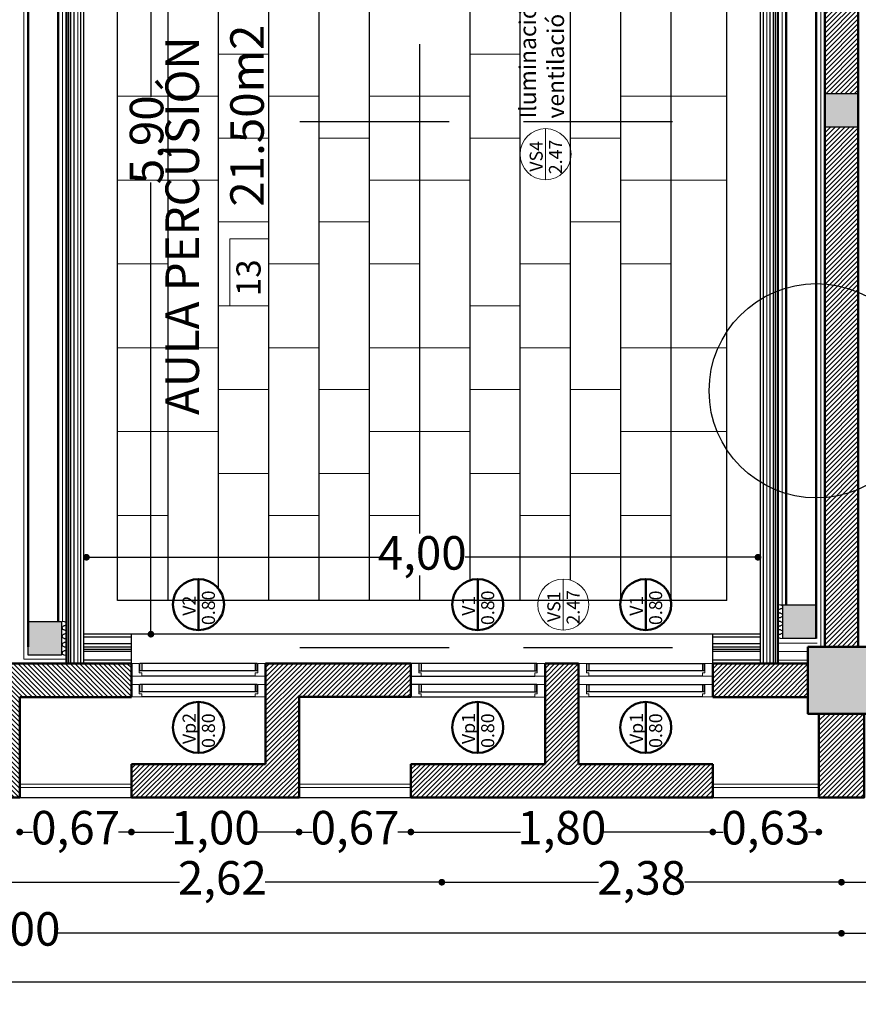
# Model space of a CAD drawing. Units: millimetres. Extents: x 1955.4 to 2049.4, y 1258.1 to 1321.9.
# Drawn here: x 2012.7 to 2017.7, y 1259.1 to 1265 of the extents above; entities that cross this region are included whole.
import ezdxf

# ---------------------------------------------------------------- set-up
doc = ezdxf.new("R2010")
doc.units = ezdxf.units.MM
doc.header["$LTSCALE"] = 0.02
doc.linetypes.add('DASHED2', pattern=[9.525, 6.35, -3.175])
doc.layers.add('02', color=1, linetype='Continuous')
doc.layers.add('K-Hacht columnas', color=252, linetype='Continuous')
for name, color, linetype, lineweight in [('A-cotas', 8, 'Continuous', 25), ('A-Muros de Bloque', 5, 'Continuous', 50), ('B-Muros tabiques Interiores', 3, 'Continuous', 50), ('C-Carpinteria', 2, 'Continuous', 9), ('Hacth muros', 251, 'Continuous', 9), ('muros', 1, 'Continuous', 18), ('pisos', 252, 'Continuous', 5), ('TEXTOS_P00', 1, 'Continuous', 13)]:
    doc.layers.add(name, color=color, linetype=linetype, lineweight=lineweight)
doc.styles.add('MARU', font='swisse.ttf')
doc.styles.add('style2', font='swisse.ttf', dxfattribs={"height": 0.15})
doc.styles.add('UNC', font='sanss___.ttf')
doc.linetypes.add('BATTING', pattern='A,0.00254,-2.54,[134,ltypeshp.shx,S=2.54,R=0,X=-2.54,Y=0],-5.08,[134,ltypeshp.shx,S=2.54,R=180,X=2.54,Y=0],-2.54', length=10.16254)
doc.dimstyles.new('UNC', dxfattribs={"dimtxt": 0.2, "dimasz": 0.04, "dimexe": 1.25, "dimexo": 0.625, "dimgap": 0, "dimtad": 0, "dimzin": 1, "dimtxsty": 'UNC', "dimblk": 'DOT', "dimcen": 2.5, "dimse1": 1, "dimse2": 1, "dimclrd": 256, "dimclre": 256, "dimclrt": 256, "dimadec": 4, "dimazin": 0, "dimtfac": 1, "dimtmove": 2, "dimatfit": 0, "dimldrblk": 'DOT', "dimfxl": 1.25, "dimlwd": -1, "dimarcsym": 0})
pattern_1 = [(45, (37.436553, 0), (-0.01414213562, 0.01414213562), [])]

# ---------------------------------------------------------------- blocks, each defined once
blk = doc.blocks.new('N-LOCALES')
at = {"color": 9}
blk.add_lwpolyline([(-0.1327, 0.0713), (0.135, 0.0713), (0.135, -0.0827), (-0.1327, -0.0827)], close=True, dxfattribs=at)
at = {"style": 'style2'}
blk.add_attdef('NL', (-0.094, -0.0517), '', height=0.0968, dxfattribs=at)
blk = doc.blocks.new('_DOT')
at = {"color": 0, "linetype": 'ByBlock'}
blk.add_line((-0.5, 0), (-1, 0), dxfattribs=at)
at = {"color": 0, "linetype": 'ByBlock', "const_width": 0.5}
blk.add_lwpolyline([(-0.25, 0, 1), (0.25, 0, 1)], format="xyb", close=True, dxfattribs=at)
blk = doc.blocks.new('*D53')
at = {"layer": 'A-cotas', "ltscale": 8}
for p, q in [((2013.4542, 1267.1955), (2013.4542, 1264.5414)), ((2013.4542, 1261.3765), (2013.4542, 1264.0306))]:
    blk.add_line(p, q, dxfattribs=at)
at = {"layer": 'Defpoints', "color": 0, "ltscale": 8}
for p in [(2013.4345, 1267.2355), (2013.4345, 1261.3365), (2013.4542, 1261.3365)]:
    blk.add_point(p, dxfattribs=at)
at = {"layer": 'A-cotas', "ltscale": 8, "xscale": 0.04, "yscale": 0.04, "zscale": 0.04}
for p, rotation in [((2013.4542, 1267.2355), 90), ((2013.4542, 1261.3365), 270)]:
    blk.add_blockref('_DOT', p, dxfattribs=dict(at, rotation=rotation))
at = {"layer": 'A-cotas', "ltscale": 8, "insert": (2013.4542, 1264.286), "char_height": 0.2, "attachment_point": 5, "rotation": 90, "style": 'UNC'}
blk.add_mtext('5,90', dxfattribs=at)
blk = doc.blocks.new('*D54')
at = {"layer": 'A-cotas', "ltscale": 8}
for p, q in [((2013.1098, 1261.7955), (2014.8153, 1261.7955)), ((2017.0336, 1261.7955), (2015.3281, 1261.7955))]:
    blk.add_line(p, q, dxfattribs=at)
at = {"layer": 'Defpoints', "color": 0, "ltscale": 8}
for p in [(2013.0698, 1261.7955), (2017.0736, 1261.7955), (2017.0736, 1261.7955)]:
    blk.add_point(p, dxfattribs=at)
at = {"layer": 'A-cotas', "ltscale": 8, "xscale": 0.04, "yscale": 0.04, "zscale": 0.04, "rotation": 180}
blk.add_blockref('_DOT', (2013.0698, 1261.7955), dxfattribs=at)
at = {"layer": 'A-cotas', "ltscale": 8, "xscale": 0.04, "yscale": 0.04, "zscale": 0.04}
blk.add_blockref('_DOT', (2017.0736, 1261.7955), dxfattribs=at)
at = {"layer": 'A-cotas', "ltscale": 8, "insert": (2015.0717, 1261.7955), "char_height": 0.2, "attachment_point": 5, "style": 'UNC'}
blk.add_mtext('4,00', dxfattribs=at)
blk = doc.blocks.new('yryy')
at = {"layer": '02'}
for centre, start, end in [((1941.1928, 1284.7993), 90, 270), ((1941.1928, 1284.7493), 90, 270), ((1941.1928, 1284.7743), 270, 90), ((1941.1928, 1284.6993), 90, 270), ((1941.1928, 1284.7243), 270, 90), ((1941.1928, 1284.6493), 90, 270), ((1941.1928, 1284.6743), 270, 90), ((1941.1928, 1284.6243), 270, 90)]:
    blk.add_arc(centre, 0.0125, start, end, dxfattribs=at)
at = {"layer": 'muros'}
for p, q in [((1941.1928, 1284.8118), (1941.2053, 1284.8118)), ((1941.1928, 1284.6118), (1941.1803, 1284.6118))]:
    blk.add_line(p, q, dxfattribs=at)
blk = doc.blocks.new('*D178')
at = {"layer": 'A-cotas'}
for p, q in [((2012.712, 1260.1563), (2012.749, 1260.1563)), ((2013.2979, 1260.1563), (2013.2609, 1260.1563))]:
    blk.add_line(p, q, dxfattribs=at)
at = {"layer": 'Defpoints', "color": 0}
for p in [(2012.672, 1260.3621), (2013.3379, 1260.362), (2013.3379, 1260.1563)]:
    blk.add_point(p, dxfattribs=at)
at = {"layer": 'A-cotas', "xscale": 0.04, "yscale": 0.04, "zscale": 0.04, "rotation": 180}
blk.add_blockref('_DOT', (2012.672, 1260.1563), dxfattribs=at)
at = {"layer": 'A-cotas', "xscale": 0.04, "yscale": 0.04, "zscale": 0.04}
blk.add_blockref('_DOT', (2013.3379, 1260.1563), dxfattribs=at)
at = {"layer": 'A-cotas', "insert": (2013.0049, 1260.1563), "char_height": 0.2, "attachment_point": 5, "style": 'UNC'}
blk.add_mtext('0,67', dxfattribs=at)
blk = doc.blocks.new('*D179')
at = {"layer": 'A-cotas'}
for p, q in [((2013.3779, 1260.1563), (2013.5916, 1260.1563)), ((2014.2979, 1260.1563), (2014.0841, 1260.1563))]:
    blk.add_line(p, q, dxfattribs=at)
at = {"layer": 'Defpoints', "color": 0}
for p in [(2013.3379, 1260.362), (2014.3379, 1260.3618), (2014.3379, 1260.1563)]:
    blk.add_point(p, dxfattribs=at)
at = {"layer": 'A-cotas', "xscale": 0.04, "yscale": 0.04, "zscale": 0.04, "rotation": 180}
blk.add_blockref('_DOT', (2013.3379, 1260.1563), dxfattribs=at)
at = {"layer": 'A-cotas', "xscale": 0.04, "yscale": 0.04, "zscale": 0.04}
blk.add_blockref('_DOT', (2014.3379, 1260.1563), dxfattribs=at)
at = {"layer": 'A-cotas', "insert": (2013.8379, 1260.1563), "char_height": 0.2, "attachment_point": 5, "style": 'UNC'}
blk.add_mtext('1,00', dxfattribs=at)
blk = doc.blocks.new('*D180')
at = {"layer": 'A-cotas'}
for p, q in [((2014.3779, 1260.1563), (2014.4151, 1260.1563)), ((2014.9642, 1260.1563), (2014.927, 1260.1563))]:
    blk.add_line(p, q, dxfattribs=at)
at = {"layer": 'Defpoints', "color": 0}
for p in [(2014.3379, 1260.3618), (2015.0042, 1260.3618), (2015.0042, 1260.1563)]:
    blk.add_point(p, dxfattribs=at)
at = {"layer": 'A-cotas', "xscale": 0.04, "yscale": 0.04, "zscale": 0.04, "rotation": 180}
blk.add_blockref('_DOT', (2014.3379, 1260.1563), dxfattribs=at)
at = {"layer": 'A-cotas', "xscale": 0.04, "yscale": 0.04, "zscale": 0.04}
blk.add_blockref('_DOT', (2015.0042, 1260.1563), dxfattribs=at)
at = {"layer": 'A-cotas', "insert": (2014.6711, 1260.1563), "char_height": 0.2, "attachment_point": 5, "style": 'UNC'}
blk.add_mtext('0,67', dxfattribs=at)
blk = doc.blocks.new('*D181')
at = {"layer": 'A-cotas'}
for p, q in [((2015.0442, 1260.1563), (2015.658, 1260.1563)), ((2016.7642, 1260.1563), (2016.1505, 1260.1563))]:
    blk.add_line(p, q, dxfattribs=at)
at = {"layer": 'Defpoints', "color": 0}
for p in [(2015.0042, 1260.3618), (2016.8042, 1260.3618), (2016.8042, 1260.1563)]:
    blk.add_point(p, dxfattribs=at)
at = {"layer": 'A-cotas', "xscale": 0.04, "yscale": 0.04, "zscale": 0.04, "rotation": 180}
blk.add_blockref('_DOT', (2015.0042, 1260.1563), dxfattribs=at)
at = {"layer": 'A-cotas', "xscale": 0.04, "yscale": 0.04, "zscale": 0.04}
blk.add_blockref('_DOT', (2016.8042, 1260.1563), dxfattribs=at)
at = {"layer": 'A-cotas', "insert": (2015.9042, 1260.1563), "char_height": 0.2, "attachment_point": 5, "style": 'UNC'}
blk.add_mtext('1,80', dxfattribs=at)
blk = doc.blocks.new('*D182')
at = {"layer": 'A-cotas'}
for p, q in [((2016.8442, 1260.1563), (2016.8661, 1260.1563)), ((2017.3966, 1260.1563), (2017.3748, 1260.1563))]:
    blk.add_line(p, q, dxfattribs=at)
at = {"layer": 'Defpoints', "color": 0}
for p in [(2016.8042, 1260.3618), (2017.4366, 1260.3618), (2017.4366, 1260.1563)]:
    blk.add_point(p, dxfattribs=at)
at = {"layer": 'A-cotas', "xscale": 0.04, "yscale": 0.04, "zscale": 0.04, "rotation": 180}
blk.add_blockref('_DOT', (2016.8042, 1260.1563), dxfattribs=at)
at = {"layer": 'A-cotas', "xscale": 0.04, "yscale": 0.04, "zscale": 0.04}
blk.add_blockref('_DOT', (2017.4366, 1260.1563), dxfattribs=at)
at = {"layer": 'A-cotas', "insert": (2017.1204, 1260.1563), "char_height": 0.2, "attachment_point": 5, "style": 'UNC'}
blk.add_mtext('0,63', dxfattribs=at)
blk = doc.blocks.new('*D194')
at = {"layer": 'A-cotas'}
for p, q in [((2007.6166, 1259.5524), (2012.2516, 1259.5524)), ((2017.5316, 1259.5524), (2012.8966, 1259.5524))]:
    blk.add_line(p, q, dxfattribs=at)
at = {"layer": 'Defpoints', "color": 0}
for p in [(2007.5766, 1260.5752), (2017.5716, 1260.5755), (2017.5716, 1259.5524)]:
    blk.add_point(p, dxfattribs=at)
at = {"layer": 'A-cotas', "xscale": 0.04, "yscale": 0.04, "zscale": 0.04, "rotation": 180}
blk.add_blockref('_DOT', (2007.5766, 1259.5524), dxfattribs=at)
at = {"layer": 'A-cotas', "xscale": 0.04, "yscale": 0.04, "zscale": 0.04}
blk.add_blockref('_DOT', (2017.5716, 1259.5524), dxfattribs=at)
at = {"layer": 'A-cotas', "insert": (2012.5741, 1259.5524), "char_height": 0.2, "attachment_point": 5, "style": 'UNC'}
blk.add_mtext('10,00', dxfattribs=at)
blk = doc.blocks.new('*D195')
at = {"layer": 'A-cotas'}
for p, q in [((2017.6116, 1259.5524), (2022.2492, 1259.5524)), ((2027.5319, 1259.5524), (2022.8942, 1259.5524))]:
    blk.add_line(p, q, dxfattribs=at)
at = {"layer": 'Defpoints', "color": 0}
for p in [(2017.5716, 1260.5755), (2027.5719, 1260.5255), (2027.5719, 1259.5524)]:
    blk.add_point(p, dxfattribs=at)
at = {"layer": 'A-cotas', "xscale": 0.04, "yscale": 0.04, "zscale": 0.04, "rotation": 180}
blk.add_blockref('_DOT', (2017.5716, 1259.5524), dxfattribs=at)
at = {"layer": 'A-cotas', "xscale": 0.04, "yscale": 0.04, "zscale": 0.04}
blk.add_blockref('_DOT', (2027.5719, 1259.5524), dxfattribs=at)
at = {"layer": 'A-cotas', "insert": (2022.5717, 1259.5524), "char_height": 0.2, "attachment_point": 5, "style": 'UNC'}
blk.add_mtext('10,00', dxfattribs=at)
blk = doc.blocks.new('*D196')
at = {"layer": 'A-cotas'}
for p, q in [((1996.9066, 1259.2599), (2011.8843, 1259.2599)), ((2027.5262, 1259.2599), (2012.5485, 1259.2599))]:
    blk.add_line(p, q, dxfattribs=at)
at = {"layer": 'Defpoints', "color": 0}
for p in [(1996.8666, 1260.1184), (2027.5662, 1260.1184), (2027.5662, 1259.2599)]:
    blk.add_point(p, dxfattribs=at)
at = {"layer": 'A-cotas', "xscale": 0.04, "yscale": 0.04, "zscale": 0.04, "rotation": 180}
blk.add_blockref('_DOT', (1996.8666, 1259.2599), dxfattribs=at)
at = {"layer": 'A-cotas', "xscale": 0.04, "yscale": 0.04, "zscale": 0.04}
blk.add_blockref('_DOT', (2027.5662, 1259.2599), dxfattribs=at)
at = {"layer": 'A-cotas', "insert": (2012.2164, 1259.2599), "char_height": 0.2, "attachment_point": 5, "style": 'UNC'}
blk.add_mtext('30,70', dxfattribs=at)
blk = doc.blocks.new('*D314')
at = {"layer": 'A-cotas'}
for p, q in [((2012.6118, 1259.857), (2013.6241, 1259.857)), ((2015.1486, 1259.857), (2014.1363, 1259.857))]:
    blk.add_line(p, q, dxfattribs=at)
at = {"layer": 'Defpoints', "color": 0}
for p in [(2015.1886, 1267.9066), (2012.5718, 1266.4399), (2015.1886, 1259.857)]:
    blk.add_point(p, dxfattribs=at)
at = {"layer": 'A-cotas', "xscale": 0.04, "yscale": 0.04, "zscale": 0.04, "rotation": 180}
blk.add_blockref('_DOT', (2012.5718, 1259.857), dxfattribs=at)
at = {"layer": 'A-cotas', "xscale": 0.04, "yscale": 0.04, "zscale": 0.04}
blk.add_blockref('_DOT', (2015.1886, 1259.857), dxfattribs=at)
at = {"layer": 'A-cotas', "insert": (2013.8802, 1259.857), "char_height": 0.2, "attachment_point": 5, "style": 'UNC'}
blk.add_mtext('2,62', dxfattribs=at)
blk = doc.blocks.new('*D315')
at = {"layer": 'A-cotas'}
for p, q in [((2015.2286, 1259.857), (2016.1235, 1259.857)), ((2017.5316, 1259.857), (2016.6368, 1259.857))]:
    blk.add_line(p, q, dxfattribs=at)
at = {"layer": 'Defpoints', "color": 0}
for p in [(2015.1886, 1267.9066), (2017.5716, 1266.4399), (2017.5716, 1259.857)]:
    blk.add_point(p, dxfattribs=at)
at = {"layer": 'A-cotas', "xscale": 0.04, "yscale": 0.04, "zscale": 0.04, "rotation": 180}
blk.add_blockref('_DOT', (2015.1886, 1259.857), dxfattribs=at)
at = {"layer": 'A-cotas', "xscale": 0.04, "yscale": 0.04, "zscale": 0.04}
blk.add_blockref('_DOT', (2017.5716, 1259.857), dxfattribs=at)
at = {"layer": 'A-cotas', "insert": (2016.3801, 1259.857), "char_height": 0.2, "attachment_point": 5, "style": 'UNC'}
blk.add_mtext('2,38', dxfattribs=at)
blk = doc.blocks.new('*D316')
at = {"layer": 'A-cotas'}
for p, q in [((2017.6116, 1259.857), (2018.3915, 1259.857)), ((2019.6846, 1259.857), (2018.9048, 1259.857))]:
    blk.add_line(p, q, dxfattribs=at)
at = {"layer": 'Defpoints', "color": 0}
for p in [(2019.7246, 1267.9066), (2017.5716, 1266.4399), (2019.7246, 1259.857)]:
    blk.add_point(p, dxfattribs=at)
at = {"layer": 'A-cotas', "xscale": 0.04, "yscale": 0.04, "zscale": 0.04, "rotation": 180}
blk.add_blockref('_DOT', (2017.5716, 1259.857), dxfattribs=at)
at = {"layer": 'A-cotas', "xscale": 0.04, "yscale": 0.04, "zscale": 0.04}
blk.add_blockref('_DOT', (2019.7246, 1259.857), dxfattribs=at)
at = {"layer": 'A-cotas', "insert": (2018.6481, 1259.857), "char_height": 0.2, "attachment_point": 5, "style": 'UNC'}
blk.add_mtext('2,15', dxfattribs=at)

msp = doc.modelspace()

# ---------------------------------------------------------------- hatches: boundary and pattern name
at = {"layer": 'Hacth muros'}
h = msp.add_hatch(dxfattribs=at)
h.set_pattern_fill('_USER', color=256, scale=0.02, angle=45, style=0, pattern_type=0)
h.set_pattern_definition([(45, (22.75181, -17.233333), (-0.01414213562, 0.01414213562), [])])
h.paths.add_polyline_path([(2017.6716, 1261.3285), (2017.5716, 1261.3285), (2017.6216, 1261.3285)])
h.paths.add_polyline_path([(2017.4716, 1264.5618), (2017.6716, 1264.5618), (2017.6716, 1267.6285), (2017.4716, 1267.6285), (2017.4716, 1261.2618), (2017.6716, 1261.2618), (2017.6716, 1264.3618), (2017.4716, 1264.3618)])
h = msp.add_hatch(dxfattribs=at)
h.set_pattern_fill('_USER', color=256, scale=0.02, angle=45, style=0, pattern_type=0)
h.set_pattern_definition([(315, (63.570733, 2521.699529), (-0.01414213562, -0.01414213562), [])])
h.paths.add_polyline_path([(2011.8051, 1261.1618), (2011.8051, 1260.9618), (2012.4717, 1260.9618), (2012.4717, 1260.3621), (2012.672, 1260.3621), (2012.672, 1260.9618), (2013.3379, 1260.9618), (2013.3378, 1261.1398), (2013.3379, 1261.1398), (2013.3379, 1261.1618)])
h = msp.add_hatch(dxfattribs=at)
h.set_pattern_fill('_USER', color=256, scale=0.02, angle=45, style=0, pattern_type=0)
h.set_pattern_definition(pattern_1)
h.paths.add_polyline_path([(2014.1379, 1261.1618), (2014.1379, 1261.0871), (2014.1379, 1260.3618), (2014.3379, 1260.3618), (2014.3379, 1261.1618)])
h = msp.add_hatch(dxfattribs=at)
h.set_pattern_fill('_USER', color=256, scale=0.02, angle=45, style=0, pattern_type=0)
h.set_pattern_definition(pattern_1)
h.paths.add_polyline_path([(2015.0038, 1261.1619), (2014.3374, 1261.1619), (2014.3374, 1260.9621), (2015.0038, 1260.9621)])
h = msp.add_hatch(dxfattribs=at)
h.set_pattern_fill('_USER', color=256, scale=0.02, angle=45, style=0, pattern_type=0)
h.set_pattern_definition([(45, (60.237508, 0), (-0.01414213562, 0.01414213562), [])])
h.paths.add_polyline_path([(2016.0043, 1260.5618), (2016.0042, 1261.1618), (2015.8042, 1261.1616), (2015.8042, 1260.5618), (2015.0042, 1260.5618), (2015.0042, 1260.3618), (2016.8042, 1260.3618), (2016.8042, 1260.5598), (2016.8041, 1260.5598), (2016.8042, 1260.5618)])
h = msp.add_hatch(dxfattribs=at)
h.set_pattern_fill('_USER', color=256, scale=0.02, angle=45, style=0, pattern_type=0)
h.set_pattern_definition([(45, (60.237508, -0.125415), (-0.01414213562, 0.01414213562), [])])
h.paths.add_polyline_path([(2016.8042, 1261.1618), (2016.8042, 1260.9618), (2017.3716, 1260.9618), (2017.3716, 1261.1618)])
h.paths.add_polyline_path([(2017.7716, 1260.9618), (2018.3384, 1260.9616), (2018.3384, 1261.1616), (2017.7716, 1261.1618)])
h = msp.add_hatch(dxfattribs=at)
h.set_pattern_fill('_USER', color=256, scale=0.02, angle=45, style=0, pattern_type=0)
h.set_pattern_definition([(45, (22.751795, 2e-13), (-0.01414213562, 0.01414213562), [])])
h.paths.add_polyline_path([(2017.7036, 1260.8612), (2017.4366, 1260.8626), (2017.4366, 1260.3625), (2017.7036, 1260.3611)])
h = msp.add_hatch(dxfattribs=at)
h.set_pattern_fill('_USER', color=256, scale=0.02, angle=45, style=0, pattern_type=0)
h.set_pattern_definition(pattern_1)
h.paths.add_polyline_path([(2014.1379, 1260.5618), (2013.3379, 1260.5618), (2013.3379, 1260.3618), (2014.1379, 1260.3618)])
at = {"layer": 'K-Hacht columnas', "ltscale": 8}
for points in [[(2017.6716, 1264.5618), (2017.4716, 1264.5618), (2017.4716, 1264.3618), (2017.6716, 1264.3618)], [(2017.4216, 1261.5118), (2017.2216, 1261.5118), (2017.2216, 1261.3118), (2017.4216, 1261.3118)], [(2012.9251, 1261.4118), (2012.7251, 1261.4118), (2012.7251, 1261.2118), (2012.9251, 1261.2118)], [(2017.3716, 1260.8618), (2017.7716, 1260.8618), (2017.7716, 1261.2618), (2017.3716, 1261.2618)]]:
    msp.add_hatch(color=256, dxfattribs=at).paths.add_polyline_path(points)

# ---------------------------------------------------------------- linework, layer by layer
at = {"ltscale": 8}
for points in [[(2017.4716, 1264.5618), (2017.6716, 1264.5618), (2017.6716, 1264.3618), (2017.4716, 1264.3618), (2017.4716, 1264.5618)], [(2017.2216, 1261.5118), (2017.4216, 1261.5118), (2017.4216, 1261.3118), (2017.2216, 1261.3118), (2017.2216, 1261.5118)], [(2012.7218, 1261.4118), (2012.9218, 1261.4118), (2012.9218, 1261.2118), (2012.7218, 1261.2118), (2012.7218, 1261.4118)]]:
    msp.add_lwpolyline(points, dxfattribs=at)
msp.add_circle((2017.4216, 1262.7885), 0.639)
at = {"layer": '02'}
for p, q in [((2017.0886, 1261.1618), (2017.0886, 1267.8465)), ((2017.1066, 1261.1618), (2017.1066, 1267.8285)), ((2017.1466, 1261.1618), (2017.1466, 1267.8285)), ((2017.1666, 1261.1618), (2017.1666, 1267.8285)), ((2017.1791, 1261.1618), (2017.1791, 1267.8285)), ((2012.9643, 1261.1618), (2012.9643, 1267.336)), ((2012.9768, 1261.1618), (2012.9768, 1267.3235)), ((2012.9968, 1261.1618), (2012.9968, 1267.3035)), ((2013.0368, 1261.1618), (2013.0368, 1267.2635)), ((2013.0548, 1261.1618), (2013.0548, 1267.2455)), ((2017.0886, 1261.3365), (2013.0548, 1261.3365)), ((2013.3379, 1261.1618), (2013.3379, 1261.3365)), ((2016.8042, 1261.1618), (2016.8042, 1261.3365)), ((2013.3379, 1261.3186), (2013.0548, 1261.3186)), ((2013.3379, 1261.2786), (2013.0548, 1261.2786)), ((2017.0886, 1261.3186), (2016.8042, 1261.3186)), ((2017.0886, 1261.2786), (2016.8042, 1261.2786)), ((2013.3379, 1261.2586), (2013.0548, 1261.2586)), ((2013.3379, 1261.2461), (2013.0548, 1261.2461)), ((2013.3379, 1261.2336), (2013.0548, 1261.2336)), ((2017.0886, 1261.2586), (2016.8042, 1261.2586)), ((2017.0886, 1261.2461), (2016.8042, 1261.2461)), ((2017.0886, 1261.2336), (2016.8042, 1261.2336)), ((2013.3379, 1261.1818), (2013.0548, 1261.1818)), ((2014.0883, 1261.1618), (2013.3875, 1261.1618)), ((2013.3875, 1261.1176), (2013.3875, 1261.1618)), ((2013.3993, 1261.1618), (2013.3993, 1261.1176)), ((2014.0764, 1261.1618), (2014.0764, 1261.1176)), ((2014.0883, 1261.1176), (2014.0883, 1261.1618)), ((2015.7547, 1261.1616), (2015.0042, 1261.1619)), ((2015.0538, 1261.1176), (2015.0538, 1261.1618)), ((2015.0657, 1261.1618), (2015.0657, 1261.1176)), ((2015.7428, 1261.1616), (2015.7428, 1261.1174)), ((2015.7547, 1261.1174), (2015.7547, 1261.1616)), ((2016.0538, 1261.1618), (2016.7547, 1261.1618)), ((2016.0538, 1261.1176), (2016.0538, 1261.1618)), ((2016.0657, 1261.1618), (2016.0657, 1261.1176)), ((2016.7428, 1261.1618), (2016.7428, 1261.1176)), ((2016.7547, 1261.1176), (2016.7547, 1261.1618)), ((2017.0886, 1261.1818), (2016.8042, 1261.1818)), ((2014.0883, 1261.1176), (2013.3875, 1261.1176)), ((2015.0513, 1261.1176), (2015.7547, 1261.1176)), ((2016.7547, 1261.1176), (2016.0538, 1261.1176)), ((2014.0883, 1261.0368), (2013.3875, 1261.0368)), ((2013.3875, 1260.9926), (2013.3875, 1261.0368)), ((2014.0764, 1261.0871), (2013.3993, 1261.0871)), ((2013.3993, 1261.0368), (2013.3993, 1260.9926)), ((2014.0764, 1261.0368), (2014.0764, 1260.9926)), ((2014.0883, 1260.9926), (2014.0883, 1261.0368)), ((2015.0042, 1261.0871), (2015.7428, 1261.0871)), ((2015.7547, 1261.0366), (2015.0042, 1261.0369)), ((2015.0538, 1260.9926), (2015.0538, 1261.0368)), ((2015.0657, 1261.0368), (2015.0657, 1260.9926)), ((2015.7428, 1261.0366), (2015.7428, 1260.9924)), ((2015.7547, 1260.9924), (2015.7547, 1261.0366)), ((2016.0538, 1261.0368), (2016.7547, 1261.0368)), ((2016.0538, 1260.9926), (2016.0538, 1261.0368)), ((2016.7428, 1261.0871), (2016.0657, 1261.0871)), ((2016.0657, 1261.0368), (2016.0657, 1260.9926)), ((2016.7428, 1261.0368), (2016.7428, 1260.9926)), ((2016.7547, 1260.9926), (2016.7547, 1261.0368)), ((2014.0883, 1260.9926), (2013.3875, 1260.9926)), ((2015.0513, 1260.9926), (2015.7547, 1260.9926)), ((2016.7547, 1260.9926), (2016.0538, 1260.9926)), ((2014.0764, 1260.9621), (2013.3993, 1260.9621)), ((2015.0042, 1260.9621), (2015.7428, 1260.9621)), ((2016.7428, 1260.9621), (2016.0657, 1260.9621))]:
    msp.add_line(p, q, dxfattribs=at)
at = {"layer": '02', "linetype": 'DASHED2', "ltscale": 7}
for p, q in [((2014.3425, 1264.3955), (2016.8088, 1264.3955)), ((2014.3425, 1261.2566), (2016.8088, 1261.2566))]:
    msp.add_line(p, q, dxfattribs=at)
at = {"layer": 'A-cotas', "ltscale": 8}
for p, q in [((2013.2548, 1261.5365), (2013.2548, 1267.0455)), ((2016.8886, 1261.5365), (2016.8886, 1266.8285)), ((2016.8886, 1261.5365), (2013.2548, 1261.5365)), ((2012.672, 1260.3621), (2013.3379, 1260.362)), ((2014.3379, 1260.3618), (2015.0042, 1260.3618)), ((2016.8042, 1260.3618), (2017.4706, 1260.3618))]:
    msp.add_line(p, q, dxfattribs=at)
at = {"layer": 'A-cotas'}
for p, q in [((2013.5548, 1267.0455), (2013.5548, 1261.5365)), ((2014.1548, 1267.0455), (2014.1548, 1261.5365)), ((2014.4548, 1267.0455), (2014.4548, 1261.5365)), ((2015.6548, 1266.8285), (2015.6548, 1261.5365)), ((2015.9548, 1266.8285), (2015.9548, 1261.6594)), ((2016.2548, 1266.8285), (2016.2548, 1261.5365)), ((2016.5548, 1266.8285), (2016.5548, 1261.5365)), ((2013.8548, 1266.6859), (2013.8548, 1261.6109)), ((2014.7548, 1265.7605), (2014.7548, 1261.5365)), ((2015.3548, 1265.7605), (2015.3548, 1261.6579)), ((2015.0548, 1264.8571), (2015.0548, 1261.9373)), ((2015.0548, 1261.6865), (2015.0548, 1261.5365))]:
    msp.add_line(p, q, dxfattribs=at)
at = {"layer": 'A-Muros de Bloque'}
for p, q in [((2017.4716, 1261.2618), (2017.4716, 1267.8285)), ((2017.6716, 1261.2618), (2017.6716, 1267.8285)), ((2011.8051, 1261.1618), (2013.3379, 1261.1618)), ((2013.3379, 1260.9618), (2013.3379, 1261.1618)), ((2014.1379, 1261.1618), (2015.0042, 1261.1619)), ((2014.1379, 1260.5618), (2014.1379, 1261.1618)), ((2014.1379, 1261.1618), (2014.3379, 1261.1618)), ((2015.0042, 1260.9621), (2015.0042, 1261.1619)), ((2015.8042, 1260.5618), (2015.8042, 1261.1618)), ((2015.8042, 1261.1616), (2016.0042, 1261.1618)), ((2016.0042, 1260.5618), (2016.0042, 1261.1618)), ((2017.3716, 1261.1618), (2016.8042, 1261.1618)), ((2016.8042, 1261.1618), (2016.8042, 1260.9618)), ((2013.3379, 1260.9618), (2012.672, 1260.9618)), ((2012.672, 1260.3621), (2012.672, 1260.9618)), ((2014.3379, 1260.9621), (2014.3379, 1260.3618)), ((2015.0042, 1260.9621), (2014.3379, 1260.9621)), ((2016.8042, 1260.9618), (2017.3716, 1260.9618)), ((2013.3379, 1260.5618), (2013.3379, 1260.3618)), ((2014.1379, 1260.5618), (2013.3379, 1260.5618)), ((2015.0042, 1260.5618), (2015.8042, 1260.5618)), ((2015.0042, 1260.5618), (2015.0042, 1260.3618)), ((2016.8042, 1260.5618), (2016.0042, 1260.5618)), ((2016.8042, 1260.5618), (2016.8042, 1260.3618)), ((2012.672, 1260.3621), (2012.4717, 1260.3621)), ((2014.3379, 1260.3618), (2013.3379, 1260.3618)), ((2016.8042, 1260.3618), (2015.0042, 1260.3618))]:
    msp.add_line(p, q, dxfattribs=at)
at = {"layer": 'A-Muros de Bloque', "ltscale": 8}
msp.add_lwpolyline([(2017.3716, 1261.2618), (2017.7716, 1261.2618), (2017.7716, 1260.8618), (2017.3716, 1260.8618)], close=True, dxfattribs=at)
at = {"layer": 'A-Muros de Bloque'}
msp.add_lwpolyline([(2017.7066, 1260.8618), (2017.7066, 1260.3618), (2017.4366, 1260.3618), (2017.4366, 1260.8618)], dxfattribs=at)
at = {"layer": 'B-Muros tabiques Interiores'}
for p, q in [((2017.1916, 1261.1618), (2017.1916, 1267.8285)), ((2017.4216, 1261.3118), (2017.4216, 1267.8285)), ((2017.2416, 1261.5118), (2017.2416, 1267.6285)), ((2012.7218, 1261.2618), (2012.7218, 1267.5785)), ((2012.9018, 1261.4118), (2012.9018, 1267.3785)), ((2012.9518, 1261.1618), (2012.9518, 1267.3485)), ((2013.7379, 1261.3612), (2013.7379, 1261.6657)), ((2015.403, 1261.3612), (2015.403, 1261.6657)), ((2016.4042, 1261.3612), (2016.4042, 1261.6657)), ((2013.7379, 1260.6283), (2013.7379, 1260.9328)), ((2015.403, 1260.6283), (2015.403, 1260.9328)), ((2016.4042, 1260.6283), (2016.4042, 1260.9328))]:
    msp.add_line(p, q, dxfattribs=at)
for centre in [(2013.7379, 1261.5135), (2015.403, 1261.5135), (2016.4042, 1261.5135), (2013.7379, 1260.7806), (2015.403, 1260.7806), (2016.4042, 1260.7806)]:
    msp.add_circle(centre, 0.1522, dxfattribs=at)
at = {"layer": 'C-Carpinteria', "ltscale": 0.05}
for p, q in [((2013.3849, 1261.1618), (2013.3379, 1261.1618)), ((2013.3379, 1261.1618), (2013.3379, 1261.0871)), ((2013.3849, 1261.1618), (2013.3849, 1261.1058)), ((2014.0908, 1261.1618), (2014.0908, 1261.1058)), ((2014.0908, 1261.1618), (2014.1379, 1261.1618)), ((2014.1379, 1261.1618), (2014.1379, 1261.0871)), ((2015.0513, 1261.1618), (2015.0042, 1261.1618)), ((2015.0042, 1261.1618), (2015.0042, 1261.0871)), ((2015.0513, 1261.1618), (2015.0513, 1261.1058)), ((2015.7572, 1261.1616), (2015.8042, 1261.1616)), ((2015.7572, 1261.1616), (2015.7572, 1261.1055)), ((2015.8042, 1261.1616), (2015.8042, 1261.0868)), ((2016.0513, 1261.1618), (2016.0042, 1261.1618)), ((2016.0042, 1261.1618), (2016.0042, 1261.0871)), ((2016.0513, 1261.1618), (2016.0513, 1261.1058)), ((2016.7572, 1261.1618), (2016.7572, 1261.1058)), ((2016.7572, 1261.1618), (2016.8042, 1261.1618)), ((2016.8042, 1261.1618), (2016.8042, 1261.0871)), ((2013.3849, 1261.1058), (2013.3993, 1261.1058)), ((2013.3993, 1261.0871), (2013.3993, 1261.1058)), ((2014.0908, 1261.1058), (2014.0764, 1261.1058)), ((2014.0764, 1261.0871), (2014.0764, 1261.1058)), ((2015.0513, 1261.1058), (2015.0657, 1261.1058)), ((2015.0657, 1261.0871), (2015.0657, 1261.1058)), ((2015.7428, 1261.0868), (2015.7428, 1261.1055)), ((2015.7572, 1261.1055), (2015.7428, 1261.1055)), ((2016.0513, 1261.1058), (2016.0657, 1261.1058)), ((2016.0657, 1261.0871), (2016.0657, 1261.1058)), ((2016.7572, 1261.1058), (2016.7428, 1261.1058)), ((2016.7428, 1261.0871), (2016.7428, 1261.1058)), ((2013.3379, 1261.0871), (2013.3993, 1261.0871)), ((2013.3849, 1261.0368), (2013.3379, 1261.0368)), ((2013.3379, 1261.0368), (2013.3379, 1260.9621)), ((2013.3849, 1261.0368), (2013.3849, 1260.9808)), ((2014.1379, 1261.0871), (2014.0764, 1261.0871)), ((2014.0908, 1261.0368), (2014.0908, 1260.9808)), ((2014.0908, 1261.0368), (2014.1379, 1261.0368)), ((2014.1379, 1261.0368), (2014.1379, 1260.9621)), ((2015.0042, 1261.0871), (2015.0657, 1261.0871)), ((2015.0513, 1261.0368), (2015.0042, 1261.0368)), ((2015.0042, 1261.0368), (2015.0042, 1260.9621)), ((2015.0513, 1261.0368), (2015.0513, 1260.9808)), ((2015.8042, 1261.0868), (2015.7428, 1261.0868)), ((2015.7572, 1261.0366), (2015.8042, 1261.0366)), ((2015.7572, 1261.0366), (2015.7572, 1260.9805)), ((2015.8042, 1261.0366), (2015.8042, 1260.9618)), ((2016.0042, 1261.0871), (2016.0657, 1261.0871)), ((2016.0513, 1261.0368), (2016.0042, 1261.0368)), ((2016.0042, 1261.0368), (2016.0042, 1260.9621)), ((2016.0513, 1261.0368), (2016.0513, 1260.9808)), ((2016.8042, 1261.0871), (2016.7428, 1261.0871)), ((2016.7572, 1261.0368), (2016.7572, 1260.9808)), ((2016.7572, 1261.0368), (2016.8042, 1261.0368)), ((2016.8042, 1261.0368), (2016.8042, 1260.9621)), ((2013.3849, 1260.9808), (2013.3993, 1260.9808)), ((2013.3993, 1260.9621), (2013.3993, 1260.9808)), ((2014.0908, 1260.9808), (2014.0764, 1260.9808)), ((2014.0764, 1260.9621), (2014.0764, 1260.9808)), ((2015.0513, 1260.9808), (2015.0657, 1260.9808)), ((2015.0657, 1260.9621), (2015.0657, 1260.9808)), ((2015.7428, 1260.9618), (2015.7428, 1260.9805)), ((2015.7572, 1260.9805), (2015.7428, 1260.9805)), ((2016.0513, 1260.9808), (2016.0657, 1260.9808)), ((2016.0657, 1260.9621), (2016.0657, 1260.9808)), ((2016.7572, 1260.9808), (2016.7428, 1260.9808)), ((2016.7428, 1260.9621), (2016.7428, 1260.9808)), ((2013.3379, 1260.9621), (2013.3993, 1260.9621)), ((2014.1379, 1260.9621), (2014.0764, 1260.9621)), ((2015.0042, 1260.9621), (2015.0657, 1260.9621)), ((2015.8042, 1260.9618), (2015.7428, 1260.9618)), ((2016.0042, 1260.9621), (2016.0657, 1260.9621)), ((2016.8042, 1260.9621), (2016.7428, 1260.9621))]:
    msp.add_line(p, q, dxfattribs=at)
at = {"layer": 'C-Carpinteria'}
for p, q in [((2015.7572, 1261.108), (2015.7572, 1261.1616)), ((2016.0513, 1261.1083), (2016.0513, 1261.1151)), ((2015.7572, 1260.983), (2015.7572, 1261.0366)), ((2016.0513, 1260.9833), (2016.0513, 1260.9901)), ((2013.3379, 1260.4418), (2012.672, 1260.4418)), ((2015.0042, 1260.4418), (2014.3379, 1260.4418)), ((2017.4366, 1260.4418), (2016.8042, 1260.4418)), ((2013.3379, 1260.4218), (2012.672, 1260.4218)), ((2015.0042, 1260.4218), (2014.3379, 1260.4218)), ((2017.4366, 1260.4218), (2016.8042, 1260.4218))]:
    msp.add_line(p, q, dxfattribs=at)
at = {"layer": 'muros', "linetype": 'BATTING'}
for p, q in [((2017.1259, 1261.1618), (2017.126, 1267.8285)), ((2017.4477, 1261.2618), (2017.4477, 1267.8285)), ((2017.2177, 1261.5118), (2017.2177, 1267.6285)), ((2012.6968, 1261.1868), (2012.6968, 1267.6035)), ((2012.9268, 1261.4118), (2012.9268, 1267.3735)), ((2013.0177, 1261.1618), (2013.0177, 1267.2831)), ((2017.4266, 1261.2839), (2017.1966, 1261.2839)), ((2017.3716, 1261.233), (2017.1966, 1261.233)), ((2012.9518, 1261.1868), (2012.6968, 1261.1868)), ((2017.3716, 1261.182), (2017.1966, 1261.182))]:
    msp.add_line(p, q, dxfattribs=at)
at = {"layer": 'muros'}
for p, q in [((2015.8071, 1264.0476), (2015.8071, 1264.3521)), ((2015.9125, 1261.361), (2015.9125, 1261.6654))]:
    msp.add_line(p, q, dxfattribs=at)
for centre in [(2015.8071, 1264.1999), (2015.9125, 1261.5132)]:
    msp.add_circle(centre, 0.1522, dxfattribs=at)
at = {"layer": 'pisos', "ltscale": 8}
for p, q in [((2013.8548, 1264.7955), (2014.1548, 1264.7955)), ((2015.3548, 1264.7955), (2015.6548, 1264.7955)), ((2013.8548, 1264.5455), (2013.2548, 1264.5455)), ((2014.4548, 1264.5455), (2014.1548, 1264.5455)), ((2015.3548, 1264.5455), (2014.7548, 1264.5455)), ((2016.8886, 1264.5455), (2016.2548, 1264.5455)), ((2013.8548, 1264.2955), (2014.1548, 1264.2955)), ((2014.4548, 1264.2955), (2014.7548, 1264.2955)), ((2015.3548, 1264.2955), (2015.6548, 1264.2955)), ((2015.9548, 1264.2955), (2016.2548, 1264.2955)), ((2013.8548, 1264.0455), (2013.2548, 1264.0455)), ((2015.3548, 1264.0455), (2014.7548, 1264.0455)), ((2016.8886, 1264.0455), (2016.2548, 1264.0455)), ((2013.8548, 1263.7955), (2014.1548, 1263.7955)), ((2014.4548, 1263.7955), (2014.7548, 1263.7955)), ((2015.9548, 1263.7955), (2016.2548, 1263.7955)), ((2013.5548, 1263.5455), (2013.2548, 1263.5455)), ((2014.4548, 1263.5455), (2014.1548, 1263.5455)), ((2015.0548, 1263.5455), (2014.7548, 1263.5455)), ((2015.9548, 1263.5455), (2015.6548, 1263.5455)), ((2016.5548, 1263.5455), (2016.2548, 1263.5455)), ((2013.8548, 1263.2955), (2014.1548, 1263.2955)), ((2015.3548, 1263.2955), (2015.6548, 1263.2955)), ((2013.8548, 1263.0455), (2013.2548, 1263.0455)), ((2014.4548, 1263.0455), (2014.1548, 1263.0455)), ((2015.3548, 1263.0455), (2014.7548, 1263.0455)), ((2015.9548, 1263.0455), (2015.6548, 1263.0455)), ((2016.8886, 1263.0455), (2016.2548, 1263.0455)), ((2013.8548, 1262.7955), (2014.1548, 1262.7955)), ((2014.4548, 1262.7955), (2014.7548, 1262.7955)), ((2015.3548, 1262.7955), (2015.6548, 1262.7955)), ((2015.9548, 1262.7955), (2016.2548, 1262.7955)), ((2013.8548, 1262.5455), (2013.2548, 1262.5455)), ((2015.3548, 1262.5455), (2014.7548, 1262.5455)), ((2016.8886, 1262.5455), (2016.2548, 1262.5455)), ((2013.8548, 1262.2955), (2014.1548, 1262.2955)), ((2014.4548, 1262.2955), (2014.7548, 1262.2955)), ((2015.3548, 1262.2955), (2015.6548, 1262.2955)), ((2015.9548, 1262.2955), (2016.2548, 1262.2955)), ((2013.5548, 1262.0455), (2013.2548, 1262.0455)), ((2014.4548, 1262.0455), (2014.1548, 1262.0455)), ((2015.0548, 1262.0455), (2014.7548, 1262.0455)), ((2015.9548, 1262.0455), (2015.6548, 1262.0455)), ((2016.5548, 1262.0455), (2016.2548, 1262.0455)), ((2013.8548, 1261.7955), (2014.1548, 1261.7955)), ((2014.4548, 1261.7955), (2014.7548, 1261.7955)), ((2015.3548, 1261.7955), (2015.6548, 1261.7955)), ((2015.9548, 1261.7955), (2016.2548, 1261.7955))]:
    msp.add_line(p, q, dxfattribs=at)

# ---------------------------------------------------------------- block references
at = {"layer": 'muros', "xscale": -1, "rotation": 359.9999999940445}
for p in [(3958.4003, -23.3), (3954.1305, -23.4)]:
    msp.add_blockref('yryy', p, dxfattribs=at)
at = {"layer": 'TEXTOS_P00', "xscale": 1.494977131588939, "yscale": 1.494977131588939, "zscale": 1.494977131588939, "rotation": 90}
msp.add_blockref('N-LOCALES', (2014.0312, 1263.4938), dxfattribs=at).add_auto_attribs({'NL': '13'})

# ---------------------------------------------------------------- texts
at = {"layer": 'B-Muros tabiques Interiores', "insert": (2015.6509, 1264.4129), "char_height": 0.1, "width": 1.460887, "attachment_point": 1, "rotation": 90, "style": 'MARU'}
msp.add_mtext('Iluminación y ventilación superior', dxfattribs=at)
at = {"layer": 'TEXTOS_P00', "style": 'MARU'}
for s, p in [('VS4', (2015.7902, 1264.0954)), ('2.47', (2015.9052, 1264.0804)), ('V2', (2013.721, 1261.4464)), ('0.80', (2013.836, 1261.3909)), ('V1', (2015.3861, 1261.4464)), ('0.80', (2015.5011, 1261.3909)), ('VS1', (2015.8955, 1261.4088)), ('2.47', (2016.0106, 1261.3938)), ('V1', (2016.3873, 1261.4464)), ('0.80', (2016.5024, 1261.3909)), ('Vp2', (2013.721, 1260.681)), ('0.80', (2013.836, 1260.658)), ('Vp1', (2015.3861, 1260.681)), ('0.80', (2015.5011, 1260.658)), ('Vp1', (2016.3873, 1260.681)), ('0.80', (2016.5024, 1260.658))]:
    msp.add_text(s, height=0.07774, rotation=90, dxfattribs=at).set_placement(p)
at = {"layer": 'TEXTOS_P00', "char_height": 0.2, "width": 4.5424, "attachment_point": 1, "rotation": 90, "style": 'MARU'}
for s, insert in [('21.50m2', (2013.9274, 1263.8867)), ('AULA PERCUSIÓN', (2013.5408, 1262.6441))]:
    msp.add_mtext(s, dxfattribs=dict(at, insert=insert))

# ---------------------------------------------------------------- dimensions: what is measured, and where the dimension line sits
at = {"layer": 'A-cotas'}
for base, p1, p2, picture, middle in [((2015.1886, 1259.857), (2012.5718, 1266.4399), (2015.1886, 1267.9066), '*D314', (2013.8802, 1259.857)), ((2017.5716, 1259.857), (2015.1886, 1267.9066), (2017.5716, 1266.4399), '*D315', (2016.3801, 1259.857)), ((2019.7246, 1259.857), (2017.5716, 1266.4399), (2019.7246, 1267.9066), '*D316', (2018.6481, 1259.857)), ((2017.571619278, 1259.5524465109), (2007.576619278, 1260.5751984733), (2017.571619278, 1260.5754596877), '*D194', (2012.574119278, 1259.5524465109)), ((2027.5719, 1259.5524), (2017.5716, 1260.5755), (2027.5719, 1260.5255), '*D195', (2022.5717, 1259.5524)), ((2013.3379, 1260.1563), (2012.672, 1260.3621), (2013.3379, 1260.362), '*D178', (2013.0049, 1260.1563)), ((2014.3379, 1260.1563), (2013.3379, 1260.362), (2014.3379, 1260.3618), '*D179', (2013.8379, 1260.1563)), ((2015.0042, 1260.1563), (2014.3379, 1260.3618), (2015.0042, 1260.3618), '*D180', (2014.6711, 1260.1563)), ((2016.8042, 1260.1563), (2015.0042, 1260.3618), (2016.8042, 1260.3618), '*D181', (2015.9042, 1260.1563)), ((2017.4366, 1260.1563), (2016.8042, 1260.3618), (2017.4366, 1260.3618), '*D182', (2017.1204, 1260.1563)), ((2027.5662, 1259.2599), (1996.8666, 1260.1184), (2027.5662, 1260.1184), '*D196', (2012.2164, 1259.2599))]:
    dim = msp.add_linear_dim(base=base, p1=p1, p2=p2, dimstyle='UNC', override={"dimtix": 1, "dimfxl": 0}, dxfattribs=at)
    dim.commit()
    dim.dimension.update_dxf_attribs({"geometry": picture, "text_midpoint": middle})
at = {"layer": 'A-cotas', "ltscale": 8}
dim = msp.add_linear_dim(base=(2013.4542, 1261.3365), p1=(2013.4345, 1267.2355), p2=(2013.4345, 1261.3365), angle=90, dimstyle='UNC', dxfattribs=at)
dim.commit()
dim.dimension.update_dxf_attribs({"geometry": '*D53', "text_midpoint": (2013.4542, 1264.286)})
dim = msp.add_linear_dim(base=(2017.0736, 1261.7955), p1=(2013.0698, 1261.7955), p2=(2017.0736, 1261.7955), dimstyle='UNC', dxfattribs=at)
dim.commit()
dim.dimension.update_dxf_attribs({"geometry": '*D54', "text_midpoint": (2015.0717, 1261.7955)})

doc.saveas('drawing.dxf')
